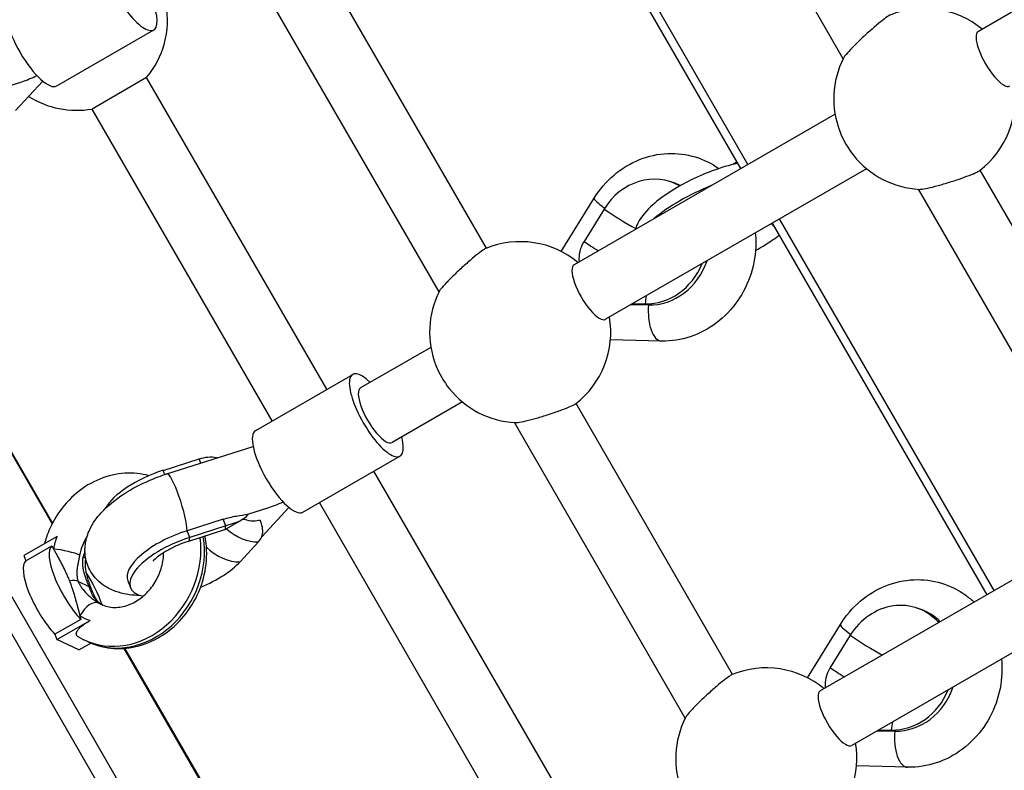
# Model space of a CAD drawing. Units: millimetres. Extents: x -9952 to 10341, y -8512 to 8658.
# Drawn here: x -1730 to -1480, y -892 to -702 of the extents above; entities that cross this region are included whole.
import ezdxf

# ---------------------------------------------------------------- set-up
doc = ezdxf.new("R2010")
doc.units = ezdxf.units.MM
doc.header["$LTSCALE"] = 150
doc.layers.add('SW_Toestellen', color=2, linetype='Continuous')

msp = doc.modelspace()

# ---------------------------------------------------------------- linework, layer by layer
at = {"layer": 'SW_Toestellen'}
for p, q in [((-1895.68, -564.99), (-1437.13, -1359.21)), ((-1899.78, -567.36), (-1441.24, -1361.58)), ((-1520.96, -711.67), (-1564.31, -636.59)), ((-1545.16, -738.52), (-1599.66, -644.13)), ((-1546.93, -739.55), (-1601.43, -645.15)), ((-1420.4, -666.49), (-1486.64, -704.74)), ((-1611.53, -759.79), (-1651.26, -690.97)), ((-1623.58, -770.92), (-1666.93, -695.84)), ((-1720.63, -718.59), (-1696, -704.37)), ((-1724.19, -717.36), (-1731.08, -724.85)), ((-1697.81, -716.46), (-1711.67, -724.46)), ((-1652.09, -795.64), (-1697.81, -716.46)), ((-1734.64, -719.13), (-1729.52, -717.51)), ((-1665.95, -803.64), (-1711.67, -724.46)), ((-1523.02, -725.74), (-1589.27, -763.99)), ((-1515.02, -739.6), (-1581.27, -777.85)), ((-1547.88, -737.9), (-1548.96, -738.52)), ((-1446.41, -808.79), (-1486.14, -739.98)), ((-1563.89, -743.24), (-1564.75, -742.94)), ((-1458.46, -819.93), (-1501.81, -744.84)), ((-1592.55, -760.64), (-1584.17, -747.1)), ((-1581.66, -749.86), (-1586.74, -758.06)), ((-1482.66, -846.78), (-1537.16, -752.38)), ((-1766.07, -753.18), (-1721.82, -829.83)), ((-1765.9, -753.17), (-1721.73, -829.67)), ((-1484.43, -847.8), (-1538.93, -753.4)), ((-1574.78, -774.1), (-1570.38, -774.21)), ((-1574.33, -773.84), (-1571.24, -773.92)), ((-1571.24, -773.92), (-1570.38, -774.21)), ((-1625.65, -784.99), (-1643.5, -795.3)), ((-1625.65, -784.99), (-1643.5, -795.3)), ((-1567.15, -783.38), (-1580.05, -783.04)), ((-1670.13, -806.06), (-1645.5, -791.84)), ((-1617.65, -798.85), (-1635.5, -809.16)), ((-1617.65, -798.85), (-1635.5, -809.16)), ((-1549.03, -868.04), (-1588.76, -799.23)), ((-1561.08, -879.18), (-1604.43, -804.09)), ((-1692.66, -817.11), (-1670.78, -810.17)), ((-1693.59, -816.22), (-1684.45, -813.31)), ((-1684.03, -814.37), (-1684.45, -813.31)), ((-1658.13, -826.84), (-1633.5, -812.62)), ((-1693.18, -817.28), (-1693.59, -816.22)), ((-1594.37, -895.61), (-1640.09, -816.43)), ((-1608.23, -903.61), (-1653.95, -824.43)), ((-1672.14, -827.39), (-1667.02, -825.76)), ((-1661.69, -825.62), (-1668.58, -833.1)), ((-1678.4, -828.65), (-1687.55, -831.55)), ((-1677.73, -830.35), (-1678.4, -828.65)), ((-1678.01, -831.34), (-1673.63, -828.81)), ((-1668.97, -828.99), (-1668.9, -829.16)), ((-1686.88, -833.25), (-1687.55, -831.55)), ((-1678.06, -831.36), (-1687.21, -834.27)), ((-1677.73, -830.35), (-1686.88, -833.25)), ((-1720.57, -833.02), (-1728.98, -837.88)), ((-1674.08, -839.44), (-1669.42, -834.37)), ((-1460.52, -834), (-1526.77, -872.24)), ((-1728.47, -839.19), (-1721.9, -835.4)), ((-1728.98, -837.88), (-1728.47, -839.19)), ((-1717.42, -844.27), (-1717.42, -844.28)), ((-1712.44, -845.79), (-1715.17, -844.47)), ((-1712.44, -845.79), (-1715.17, -844.47)), ((-1715.17, -844.47), (-1715.17, -844.47)), ((-1702.6, -844.3), (-1701.93, -846.01)), ((-1712.46, -845.73), (-1712.46, -845.73)), ((-1712.44, -845.79), (-1712.44, -845.79)), ((-1712.06, -846.73), (-1712.06, -846.73)), ((-1711.89, -846.33), (-1711.89, -846.32)), ((-1452.52, -847.85), (-1518.77, -886.1)), ((-1501.39, -851.49), (-1502.25, -851.2)), ((-1714.53, -854.08), (-1721.1, -857.87)), ((-1720.58, -859.18), (-1712.17, -854.32)), ((-1530.05, -868.89), (-1521.67, -855.36)), ((-1721.1, -857.87), (-1720.58, -859.18)), ((-1715.04, -861.85), (-1720.58, -859.18)), ((-1712.87, -859.68), (-1713.79, -859.24)), ((-1519.16, -858.11), (-1524.24, -866.31)), ((-1715.04, -861.85), (-1711.98, -860.08)), ((-1703.57, -861.44), (-1659.32, -938.09)), ((-1703.4, -861.42), (-1659.23, -937.92)), ((-1512.28, -882.35), (-1507.88, -882.47)), ((-1511.83, -882.09), (-1508.74, -882.18)), ((-1508.74, -882.18), (-1507.88, -882.47)), ((-1504.65, -891.63), (-1517.55, -891.29))]:
    msp.add_line(p, q, dxfattribs=at)
for centre, start, end in [((-1715.52, -701.78), 320.3544, 9.6456), ((-1500.35, -721.89), 50.3544, 112.2536), ((-1500.35, -721.89), 153.1587, 201.4913), ((-1500.35, -721.89), 307.7464, 9.6456), ((-1715.52, -701.78), 237.8242, 279.6456), ((-1500.35, -721.89), 218.5087, 266.8413), ((-1602.97, -781.14), 50.3544, 112.2536), ((-1602.97, -781.14), 153.1587, 201.4913), ((-1602.97, -781.14), 307.7464, 9.6456), ((-1602.97, -781.14), 218.5087, 266.8413), ((-1540.47, -889.39), 50.3544, 112.2536), ((-1540.47, -889.39), 153.1587, 201.4913), ((-1540.47, -889.39), 312.6342, 9.6456)]:
    msp.add_arc(centre, 23, start, end, dxfattribs=at)
for centre, major_axis, ratio, start_param, end_param in [((-1702, -693.98), (6, -10.39), 0.31829, 2.300524, 7.124254), ((-1726.63, -708.2), (6, -10.39), 0.31829, 3.141593, 6.283185), ((-1482.64, -711.67), (-4, 6.93), 0.31829, 0, 3.141593), ((-1726.63, -708.2), (12.83, 8.18), 0.474546, 4.201593, 4.489061), ((-1518.05, -732.11), (-4, 6.93), 0.31829, 1.131408, 2.010185), ((-1569.88, -758.1), (5.14, 15.15), 0.891217, 6.105468, 7.599754), ((-1552.83, -751.1), (-20.65, -8.94), 0.323147, 4.653956, 5.456866), ((-1569.02, -758.39), (5.14, 15.15), 0.891217, 6.16133, 6.283185), ((-1577.37, -751.31), (-6.8, 4.21), 0.114074, 0, 0.985905), ((-1577.37, -751.31), (8.5, -5.26), 0.114074, 4.254692, 5.236549), ((-1540.55, -745.1), (-6.25, 10.83), 0.31829, 2.265295, 2.375892), ((-1582.44, -759.52), (8.5, -5.26), 0.114074, 4.254692, 4.703452), ((-1585.27, -770.92), (-4, 6.93), 0.31829, 0, 3.141593), ((-1569.88, -758.1), (-5.14, -15.15), 0.891217, 0.269371, 1.5028), ((-1569.02, -758.39), (-5.14, -15.15), 0.891217, 0.269371, 1.569787), ((-1566.94, -775.38), (-0.26, -10), 0.437221, 4.36839, 4.577766), ((-1566.94, -775.38), (-0.21, -8), 0.437221, 4.577766, 6.283185), ((-1620.67, -791.36), (-4, 6.93), 0.31829, 1.131408, 2.010185), ((-1620.67, -791.36), (-4, 6.93), 0.31829, 1.131408, 2.010185), ((-1639.5, -802.23), (6, -10.39), 0.31829, 2.300524, 7.124254), ((-1639.5, -802.23), (-4, 6.93), 0.31829, 0, 3.141593), ((-1639.5, -802.23), (-4, 6.93), 0.31829, 0, 3.141593), ((-1664.13, -816.45), (6, -10.39), 0.31829, 3.141593, 6.283185), ((-1693.77, -823.1), (14.88, 5.87), 0.402015, 1.402227, 2.700802), ((-1690.24, -824.73), (-2.42, 7.63), 0.153618, 3.560589, 6.283185), ((-1664.13, -816.45), (12.83, 8.18), 0.474546, 4.201593, 4.489061), ((-1687.72, -838.43), (-14.88, -5.87), 0.402015, 4.543819, 6.283185), ((-1681.09, -821.83), (3.03, -9.53), 0.153618, 0, 0.418997), ((-1672.78, -825.85), (-7.36, 6.77), 0.704913, 1.574163, 2.538998), ((-1706.31, -837.86), (7.62, 15.76), 0.858531, 1.676308, 1.864827), ((-1704, -838.98), (-5.44, -11.25), 0.858531, 4.589659, 5.00642), ((-1704, -838.98), (-9.79, -20.26), 0.858531, 0, 2.22487), ((-1703.08, -839.43), (-9.79, -20.26), 0.858531, 0, 2.258338), ((-1687.05, -840.14), (-14.88, -5.87), 0.402015, 4.543819, 6.809769), ((-1690.24, -824.73), (3.03, -9.53), 0.153618, 0, 0.418997), ((-1715.45, -846.08), (-6.25, 10.83), 0.31829, 0.06272, 2.203004), ((-1719.16, -837.29), (4.9, -0.97), 0.148605, 0.519293, 2.090089), ((-1703.08, -839.43), (5.44, 11.25), 0.858531, 1.728246, 1.864827), ((-1677.44, -830.92), (-7.36, 6.77), 0.704913, 1.514883, 2.538998), ((-1722.01, -849.87), (-6.25, 10.83), 0.31829, 0.06272, 2.203004), ((-1718.23, -837.73), (4.9, -0.97), 0.148605, 0, 0.519293), ((-1718.23, -837.73), (4.9, -0.97), 0.148605, 6.283157, 6.283185), ((-1687.05, -840.14), (14.88, 5.87), 0.402015, 4.752573, 5.591017), ((-1715.45, -846.08), (-6.25, 10.83), 0.31829, 4.132158, 4.900686), ((-1719.28, -846.83), (4.65, 1.83), 0.402292, 0.355175, 1.009178), ((-1719.27, -846.84), (4.65, 1.83), 0.401935, 0.355015, 1.009017), ((-1716.54, -848.16), (4.65, 1.83), 0.401935, 6.283174, 6.6382), ((-1716.54, -848.16), (4.65, 1.83), 0.402424, 0.000001, 0.355005), ((-1716.54, -848.16), (4.65, 1.83), 0.401935, 6.283164, 6.283174), ((-1712.45, -854.3), (2.5, 4.33), 0.511758, 0.037346, 1.608142), ((-1704, -838.98), (-5.44, -11.25), 0.858531, 6.220587, 6.283185), ((-1703.08, -839.43), (-5.44, -11.25), 0.858531, 6.220587, 6.233547), ((-1711.53, -854.74), (2.5, 4.33), 0.511758, 0, 0.037346), ((-1507.38, -866.35), (5.14, 15.15), 0.891217, 5.815543, 7.599754), ((-1506.52, -866.64), (5.14, 15.15), 0.891217, 5.863526, 6.283185), ((-1706.31, -837.86), (-7.62, -15.76), 0.858531, 6.220587, 6.409106), ((-1514.87, -859.57), (-6.8, 4.21), 0.114074, 0, 0.985905), ((-1514.87, -859.57), (8.5, -5.26), 0.114074, 4.254692, 5.257086), ((-1519.94, -867.77), (8.5, -5.26), 0.114074, 4.254692, 4.703452), ((-1522.77, -879.17), (-4, 6.93), 0.31829, 0, 3.141593), ((-1507.38, -866.35), (-5.14, -15.15), 0.891217, 0.269371, 1.5028), ((-1506.52, -866.64), (-5.14, -15.15), 0.891217, 0.269371, 1.569787), ((-1504.44, -883.63), (-0.26, -10), 0.437221, 4.36839, 4.577766), ((-1504.44, -883.63), (-0.21, -8), 0.437221, 4.577766, 6.283185)]:
    msp.add_ellipse(centre, major_axis=major_axis, ratio=ratio, start_param=start_param, end_param=end_param, dxfattribs=at)
for points, knots in [([(-1509.06, -700.6), (-1509.12, -700.63), (-1509.2, -700.67), (-1509.56, -700.88), (-1510.01, -701.18), (-1511.13, -702.04), (-1511.82, -702.6), (-1513.21, -703.77), (-1514.02, -704.48), (-1515.64, -705.93), (-1516.45, -706.69), (-1517.85, -708.05), (-1518.54, -708.75), (-1519.69, -709.97), (-1520.15, -710.5), (-1520.64, -711.14), (-1520.79, -711.35), (-1520.87, -711.5)], [2.347853, 2.347853, 2.347853, 2.347853, 2.444982, 2.444982, 2.747887, 2.747887, 3.050792, 3.050792, 3.358472, 3.358472, 3.666152, 3.666152, 3.974622, 3.974622, 4.283092, 4.283092, 4.487691, 4.487691, 4.487691, 4.487691]), ([(-1584.17, -747.1), (-1582.8, -744.89), (-1581.1, -742.89), (-1577.19, -739.57), (-1574.99, -738.23), (-1570.37, -736.39), (-1567.95, -735.85), (-1563.15, -735.64), (-1560.78, -735.94), (-1556.37, -737.27), (-1554.33, -738.28), (-1552.51, -739.57)], [2.617994, 2.617994, 2.617994, 2.617994, 2.955002, 2.955002, 3.284423, 3.284423, 3.601288, 3.601288, 3.905772, 3.905772, 4.195505, 4.195505, 4.195505, 4.195505]), ([(-1547.83, -738.25), (-1549.91, -738.72), (-1552.07, -739.38), (-1556.28, -740.95), (-1558.33, -741.85), (-1562.24, -743.83), (-1564.09, -744.91), (-1567.52, -747.25), (-1569.07, -748.49), (-1571.82, -751.3), (-1573.04, -752.83), (-1573.7, -755)], [0.702976, 0.702976, 0.702976, 0.702976, 1.067297, 1.067297, 1.414769, 1.414769, 1.762757, 1.762757, 2.127954, 2.127954, 2.531933, 2.531933, 2.531933, 2.531933]), ([(-1501.61, -744.85), (-1501.44, -744.86), (-1501.18, -744.84), (-1500.38, -744.73), (-1499.7, -744.6), (-1498.06, -744.22), (-1497.11, -743.97), (-1495.23, -743.43), (-1494.18, -743.11), (-1492.11, -742.44), (-1491.09, -742.09), (-1489.37, -741.47), (-1488.55, -741.15), (-1487.25, -740.6), (-1486.76, -740.38), (-1486.39, -740.16), (-1486.32, -740.12), (-1486.27, -740.08)], [0.402283, 0.402283, 0.402283, 0.402283, 0.606882, 0.606882, 0.915352, 0.915352, 1.223822, 1.223822, 1.531502, 1.531502, 1.839182, 1.839182, 2.142087, 2.142087, 2.444992, 2.444992, 2.542121, 2.542121, 2.542121, 2.542121]), ([(-1543.27, -755.91), (-1543.18, -756.79), (-1543.13, -757.68), (-1543.15, -761.15), (-1543.56, -763.73), (-1545.13, -768.68), (-1546.29, -771.05), (-1549.27, -775.32), (-1551.08, -777.21), (-1555.16, -780.29), (-1557.41, -781.49), (-1562.11, -783.04), (-1564.54, -783.42), (-1567.03, -783.38), (-1567.09, -783.38), (-1567.15, -783.38)], [5.03182, 5.03182, 5.03182, 5.03182, 5.147068, 5.147068, 5.482398, 5.482398, 5.821068, 5.821068, 6.157155, 6.157155, 6.484574, 6.484574, 6.798969, 6.798969, 6.806784, 6.806784, 6.806784, 6.806784]), ([(-1543.21, -760.36), (-1542.34, -759.89), (-1541.5, -759.4), (-1539.43, -758.12), (-1538.25, -757.3), (-1537.17, -756.46)], [4.6410017, 4.6410017, 4.6410017, 4.6410017, 4.7998504, 4.7998504, 5.0474578, 5.0474578, 5.0474578, 5.0474578]), ([(-1611.68, -759.85), (-1611.74, -759.88), (-1611.82, -759.92), (-1612.19, -760.13), (-1612.63, -760.43), (-1613.75, -761.29), (-1614.44, -761.85), (-1615.84, -763.02), (-1616.65, -763.72), (-1618.26, -765.18), (-1619.07, -765.94), (-1620.48, -767.3), (-1621.17, -768.01), (-1622.33, -769.24), (-1622.79, -769.77), (-1623.27, -770.4), (-1623.42, -770.6), (-1623.49, -770.75)], [2.347853, 2.347853, 2.347853, 2.347853, 2.444982, 2.444982, 2.747887, 2.747887, 3.050792, 3.050792, 3.358472, 3.358472, 3.666152, 3.666152, 3.977049, 3.977049, 4.287947, 4.287947, 4.487878, 4.487878, 4.487878, 4.487878]), ([(-1586.74, -758.06), (-1587.15, -758.72), (-1587.47, -759.42), (-1587.93, -760.91), (-1588.05, -761.68), (-1588.05, -762.73), (-1588.03, -762.99), (-1588, -763.26)], [-3.2652333, -3.2652333, -3.2652333, -3.2652333, -3.0325195, -3.0325195, -2.7930245, -2.7930245, -2.7090393, -2.7090393, -2.7090393, -2.7090393]), ([(-1604.24, -804.1), (-1604.07, -804.11), (-1603.82, -804.09), (-1603.03, -803.98), (-1602.34, -803.85), (-1600.7, -803.47), (-1599.74, -803.22), (-1597.85, -802.68), (-1596.8, -802.36), (-1594.73, -801.69), (-1593.71, -801.34), (-1592, -800.72), (-1591.18, -800.4), (-1589.87, -799.85), (-1589.38, -799.63), (-1589.02, -799.41), (-1588.95, -799.37), (-1588.89, -799.33)], [0.40209, 0.40209, 0.40209, 0.40209, 0.602021, 0.602021, 0.912918, 0.912918, 1.223816, 1.223816, 1.531496, 1.531496, 1.839176, 1.839176, 2.142081, 2.142081, 2.444986, 2.444986, 2.542115, 2.542115, 2.542115, 2.542115]), ([(-1684.45, -813.31), (-1683.72, -813.08), (-1682.98, -812.91), (-1681.49, -812.77), (-1680.75, -812.81), (-1679.95, -813), (-1679.88, -813.01), (-1679.81, -813.03)], [-3.2652333, -3.2652333, -3.2652333, -3.2652333, -3.0325195, -3.0325195, -2.7930245, -2.7930245, -2.7696687, -2.7696687, -2.7696687, -2.7696687]), ([(-1697.25, -817.58), (-1698.21, -817.31), (-1699.19, -817.13), (-1702.29, -816.8), (-1704.45, -816.94), (-1708.7, -817.92), (-1710.79, -818.78), (-1714.73, -821.15), (-1716.55, -822.67), (-1719.74, -826.24), (-1721.1, -828.28), (-1722.8, -831.88), (-1723.33, -833.35), (-1723.72, -834.84)], [3.967018, 3.967018, 3.967018, 3.967018, 4.110371, 4.110371, 4.414686, 4.414686, 4.730952, 4.730952, 5.058639, 5.058639, 5.39287, 5.39287, 5.606577, 5.606577, 5.606577, 5.606577]), ([(-1699.5, -848), (-1701.32, -847.97), (-1703.13, -847.77), (-1705.95, -846.91), (-1706.93, -846.5), (-1709.28, -845.13), (-1710.67, -843.97), (-1712.44, -841.28), (-1712.98, -840), (-1713.51, -837.43), (-1713.53, -836.16), (-1713.19, -833.59), (-1712.77, -832.34), (-1711.47, -829.59), (-1710.47, -828.24), (-1707.69, -825.17), (-1705.73, -823.61), (-1701.53, -820.89), (-1699.32, -819.72), (-1695.59, -818.12), (-1694.13, -817.58), (-1692.66, -817.11)], [4.292548, 4.292548, 4.292548, 4.292548, 4.600607, 4.600607, 4.760952, 4.760952, 4.983218, 4.983218, 5.135924, 5.135924, 5.286772, 5.286772, 5.471787, 5.471787, 5.751013, 5.751013, 6.172099, 6.172099, 6.564333, 6.564333, 6.806784, 6.806784, 6.806784, 6.806784]), ([(-1678.4, -828.65), (-1677.3, -828.3), (-1676.12, -828.02), (-1673.95, -827.63), (-1672.97, -827.51), (-1672.2, -827.36), (-1672.16, -827.35), (-1672.12, -827.34)], [5.2830038, 5.2830038, 5.2830038, 5.2830038, 5.6335176, 5.6335176, 5.9840313, 5.9840313, 6.0025617, 6.0025617, 6.0025617, 6.0025617]), ([(-1672.12, -827.34), (-1672.22, -827.54), (-1672.34, -827.72), (-1672.8, -828.27), (-1673.22, -828.59), (-1674.28, -829.17), (-1674.9, -829.42), (-1676.27, -829.9), (-1676.99, -830.12), (-1677.73, -830.35)], [-0.8129178, -0.8129178, -0.8129178, -0.8129178, -0.7056793, -0.7056793, -0.4739402, -0.4739402, -0.2347606, -0.2347606, -0.000001, -0.000001, -0.000001, -0.000001]), ([(-1673.27, -828.59), (-1673.21, -828.61), (-1673.15, -828.63), (-1672.29, -828.92), (-1671.48, -829.04), (-1670.1, -829.01), (-1669.56, -828.95), (-1669.03, -828.84)], [3.6211756, 3.6211756, 3.6211756, 3.6211756, 3.664461, 3.664461, 4.2098795, 4.2098795, 4.5662721, 4.5662721, 4.5662721, 4.5662721]), ([(-1669.42, -834.37), (-1669.05, -833.96), (-1668.76, -833.54), (-1668.37, -832.59), (-1668.29, -832.08), (-1668.34, -830.96), (-1668.47, -830.37), (-1668.79, -829.44), (-1668.9, -829.14), (-1669.03, -828.84)], [-3.2652333, -3.2652333, -3.2652333, -3.2652333, -3.0325195, -3.0325195, -2.7930245, -2.7930245, -2.5613406, -2.5613406, -2.4520646, -2.4520646, -2.4520646, -2.4520646]), ([(-1669.03, -828.84), (-1669.02, -828.87), (-1669, -828.9), (-1668.98, -828.96), (-1668.97, -828.97), (-1668.97, -828.99)], [4.56344603, 4.56344603, 4.56344603, 4.56344603, 4.58197636, 4.58197636, 4.59224149, 4.59224149, 4.59224149, 4.59224149]), ([(-1712.87, -859.68), (-1711, -860.59), (-1708.97, -861.16), (-1704.79, -861.6), (-1702.64, -861.46), (-1698.39, -860.48), (-1696.29, -859.62), (-1692.36, -857.26), (-1690.53, -855.73), (-1687.34, -852.17), (-1685.99, -850.12), (-1683.91, -845.72), (-1683.19, -843.36), (-1682.47, -838.58), (-1682.46, -836.15), (-1682.88, -833.51), (-1682.94, -833.22), (-1682.99, -832.93)], [0.669682, 0.669682, 0.669682, 0.669682, 0.968779, 0.968779, 1.273093, 1.273093, 1.589359, 1.589359, 1.917046, 1.917046, 2.251277, 2.251277, 2.587351, 2.587351, 2.921289, 2.921289, 2.963024, 2.963024, 2.963024, 2.963024]), ([(-1687.21, -834.27), (-1688.12, -834.56), (-1689.05, -834.9), (-1690.85, -835.68), (-1691.72, -836.11), (-1693.25, -836.96), (-1693.92, -837.39), (-1694.97, -838.14), (-1695.37, -838.48), (-1695.9, -838.96), (-1696.05, -839.13), (-1696.15, -839.25), (-1696.16, -839.26), (-1696.16, -839.26)], [5.759587, 5.759587, 5.759587, 5.759587, 6.004718, 6.004718, 6.252595, 6.252595, 6.488154, 6.488154, 6.696728, 6.696728, 6.870671, 6.870671, 6.938941, 6.938941, 6.938941, 6.938941]), ([(-1721.47, -836.17), (-1721.31, -836.45), (-1721.16, -836.72), (-1721.01, -836.99), (-1720.85, -837.28), (-1720.69, -837.57), (-1720.54, -837.86), (-1720.37, -838.17), (-1720.2, -838.47), (-1720.04, -838.78), (-1719.87, -839.1), (-1719.7, -839.42), (-1719.53, -839.74), (-1719.46, -839.88), (-1719.39, -840.01), (-1719.32, -840.14), (-1719.03, -840.71), (-1718.76, -841.27), (-1718.48, -841.84), (-1718.3, -842.22), (-1718.12, -842.61), (-1717.95, -843.02), (-1717.76, -843.43), (-1717.59, -843.85), (-1717.42, -844.27)], [0.0132813, 0.0132813, 0.0132813, 0.0132813, 0.01432357, 0.01432357, 0.01432357, 0.015424, 0.015424, 0.015424, 0.01658211, 0.01658211, 0.01658211, 0.01779417, 0.01779417, 0.01779417, 0.01829598, 0.01829598, 0.01829598, 0.0204088, 0.0204088, 0.0204088, 0.0218323, 0.0218323, 0.0218323, 0.02331066, 0.02331066, 0.02331066, 0.02331066]), ([(-1709.44, -850.23), (-1708.38, -850.75), (-1707.21, -851.02), (-1704.8, -851.05), (-1703.59, -850.84), (-1701.29, -849.98), (-1700.21, -849.38), (-1698.23, -847.85), (-1697.32, -846.94), (-1695.78, -844.89), (-1695.13, -843.76), (-1694.13, -841.38), (-1693.79, -840.14), (-1693.53, -838.31), (-1693.49, -837.71), (-1693.48, -837.12)], [0.669682, 0.669682, 0.669682, 0.669682, 1.053444, 1.053444, 1.401685, 1.401685, 1.713886, 1.713886, 2.011713, 2.011713, 2.304816, 2.304816, 2.597156, 2.597156, 2.739049, 2.739049, 2.739049, 2.739049]), ([(-1714.83, -837.77), (-1714.89, -838.09), (-1714.95, -838.4), (-1715.02, -838.7), (-1715.08, -839), (-1715.14, -839.29), (-1715.19, -839.58), (-1715.2, -839.59), (-1715.2, -839.59), (-1715.2, -839.6), (-1715.25, -839.88), (-1715.31, -840.17), (-1715.35, -840.44), (-1715.35, -840.44), (-1715.35, -840.45), (-1715.35, -840.45), (-1715.4, -840.73), (-1715.44, -841), (-1715.47, -841.26), (-1715.53, -841.79), (-1715.56, -842.3), (-1715.53, -842.83), (-1715.53, -842.83), (-1715.53, -842.84), (-1715.53, -842.85), (-1715.51, -843.1), (-1715.48, -843.36), (-1715.42, -843.63), (-1715.42, -843.63), (-1715.42, -843.64), (-1715.42, -843.65), (-1715.36, -843.92), (-1715.28, -844.19), (-1715.17, -844.47)], [0, 0, 0, 0, 0.000963285, 0.000963285, 0.000963285, 0.001938257, 0.001938257, 0.001938257, 0.001958117, 0.001958117, 0.001958117, 0.002922048, 0.002922048, 0.002922048, 0.002937176, 0.002937176, 0.002937176, 0.00391365, 0.00391365, 0.00391365, 0.005874352, 0.005874352, 0.005874352, 0.005899231, 0.005899231, 0.005899231, 0.006853411, 0.006853411, 0.006853411, 0.006877145, 0.006877145, 0.006877145, 0.00783247, 0.00783247, 0.00783247, 0.00783247]), ([(-1712.44, -845.79), (-1712.54, -845.52), (-1712.65, -845.25), (-1712.76, -844.96), (-1712.77, -844.94), (-1712.78, -844.92), (-1712.79, -844.9), (-1712.9, -844.62), (-1713.01, -844.33), (-1713.11, -844.04), (-1713.12, -844.02), (-1713.13, -844), (-1713.13, -843.98), (-1713.35, -843.38), (-1713.55, -842.76), (-1713.7, -842.13), (-1713.71, -842.13), (-1713.71, -842.12), (-1713.71, -842.11), (-1713.79, -841.8), (-1713.85, -841.48), (-1713.9, -841.15), (-1713.96, -840.83), (-1714, -840.5), (-1714.02, -840.17), (-1714.02, -840.17), (-1714.02, -840.16), (-1714.02, -840.16), (-1714.04, -839.83), (-1714.04, -839.51), (-1714.02, -839.18), (-1714.01, -838.86), (-1713.97, -838.54), (-1713.9, -838.22)], [0, 0, 0, 0, 0.000929614, 0.000929614, 0.000929614, 0.000995692, 0.000995692, 0.000995692, 0.001929396, 0.001929396, 0.001929396, 0.001991385, 0.001991385, 0.001991385, 0.003960745, 0.003960745, 0.003960745, 0.00398277, 0.00398277, 0.00398277, 0.004975465, 0.004975465, 0.004975465, 0.005974155, 0.005974155, 0.005974155, 0.005982204, 0.005982204, 0.005982204, 0.006979858, 0.006979858, 0.006979858, 0.00796554, 0.00796554, 0.00796554, 0.00796554]), ([(-1713.33, -838.71), (-1713.4, -839.05), (-1713.43, -839.41), (-1713.46, -840.29), (-1713.43, -840.81), (-1713.24, -842.25), (-1713, -843.18), (-1712.59, -844.45), (-1712.45, -844.84), (-1712.25, -845.4), (-1712.17, -845.59), (-1712.09, -845.82), (-1712.07, -845.87), (-1712.04, -845.95), (-1712.03, -845.98), (-1711.97, -846.12), (-1711.93, -846.22), (-1711.89, -846.32)], [0, 0, 0, 0, 0.1091676, 0.1091676, 0.2647628, 0.2647628, 0.5479463, 0.5479463, 0.6724077, 0.6724077, 0.7356874, 0.7356874, 0.751601, 0.751601, 0.7635471, 0.7635471, 0.799415, 0.799415, 0.799415, 0.799415]), ([(-1717.42, -844.28), (-1717.26, -844.68), (-1717.11, -845.09), (-1716.96, -845.5), (-1716.89, -845.71), (-1716.81, -845.93), (-1716.74, -846.14), (-1716.71, -846.24), (-1716.67, -846.35), (-1716.64, -846.45), (-1716.61, -846.56), (-1716.57, -846.66), (-1716.54, -846.76), (-1716.34, -847.39), (-1716.14, -848.03), (-1715.96, -848.67), (-1715.92, -848.81), (-1715.88, -848.95), (-1715.84, -849.09), (-1715.74, -849.45), (-1715.64, -849.81), (-1715.54, -850.18), (-1715.45, -850.53), (-1715.35, -850.88), (-1715.26, -851.23), (-1715.17, -851.56), (-1715.09, -851.89), (-1715, -852.23), (-1714.92, -852.55), (-1714.84, -852.86), (-1714.76, -853.18)], [0.02331753, 0.02331753, 0.02331753, 0.02331753, 0.0247378, 0.0247378, 0.0247378, 0.02546464, 0.02546464, 0.02546464, 0.02581941, 0.02581941, 0.02581941, 0.02616971, 0.02616971, 0.02616971, 0.02832129, 0.02832129, 0.02832129, 0.02878408, 0.02878408, 0.02878408, 0.03000427, 0.03000427, 0.03000427, 0.03116983, 0.03116983, 0.03116983, 0.03227692, 0.03227692, 0.03227692, 0.03332504, 0.03332504, 0.03332504, 0.03332504]), ([(-1715.17, -844.47), (-1715.06, -844.73), (-1714.94, -845), (-1714.79, -845.26), (-1714.78, -845.28), (-1714.77, -845.29), (-1714.76, -845.31), (-1714.69, -845.43), (-1714.62, -845.55), (-1714.54, -845.67), (-1714.45, -845.81), (-1714.36, -845.94), (-1714.27, -846.07), (-1714.25, -846.09), (-1714.24, -846.11), (-1714.23, -846.13), (-1713.85, -846.64), (-1713.43, -847.13), (-1712.98, -847.59), (-1712.98, -847.59), (-1712.97, -847.6), (-1712.97, -847.61), (-1712.74, -847.84), (-1712.51, -848.06), (-1712.27, -848.27), (-1712.03, -848.49), (-1711.78, -848.7), (-1711.53, -848.9), (-1711.28, -849.09), (-1711.03, -849.28), (-1710.78, -849.45), (-1710.53, -849.62), (-1710.28, -849.78), (-1710.04, -849.92)], [0, 0, 0, 0, 0.000923822, 0.000923822, 0.000923822, 0.000989901, 0.000989901, 0.000989901, 0.001417713, 0.001417713, 0.001417713, 0.001916195, 0.001916195, 0.001916195, 0.001979801, 0.001979801, 0.001979801, 0.003933096, 0.003933096, 0.003933096, 0.003959602, 0.003959602, 0.003959602, 0.004940431, 0.004940431, 0.004940431, 0.005939403, 0.005939403, 0.005939403, 0.006937549, 0.006937549, 0.006937549, 0.007919204, 0.007919204, 0.007919204, 0.007919204]), ([(-1521.67, -855.36), (-1520.3, -853.15), (-1518.6, -851.15), (-1514.69, -847.82), (-1512.49, -846.48), (-1507.87, -844.64), (-1505.45, -844.11), (-1500.65, -843.9), (-1498.28, -844.19), (-1493.8, -845.54), (-1491.7, -846.59), (-1489.09, -848.49), (-1488.39, -849.07), (-1487.72, -849.7)], [2.617994, 2.617994, 2.617994, 2.617994, 2.955002, 2.955002, 3.284423, 3.284423, 3.601288, 3.601288, 3.905772, 3.905772, 4.204594, 4.204594, 4.322889, 4.322889, 4.322889, 4.322889]), ([(-1709.11, -850.37), (-1709.36, -850.22), (-1709.59, -850.08), (-1709.79, -849.93), (-1710, -849.78), (-1710.18, -849.62), (-1710.35, -849.47), (-1710.69, -849.15), (-1710.97, -848.81), (-1711.21, -848.45), (-1711.45, -848.1), (-1711.64, -847.72), (-1711.83, -847.28), (-1711.93, -847.07), (-1712.02, -846.83), (-1712.12, -846.59), (-1712.22, -846.34), (-1712.33, -846.07), (-1712.44, -845.79)], [0, 0, 0, 0, 0.000995942, 0.000995942, 0.000995942, 0.001991884, 0.001991884, 0.001991884, 0.003983768, 0.003983768, 0.003983768, 0.005975653, 0.005975653, 0.005975653, 0.006971595, 0.006971595, 0.006971595, 0.007967537, 0.007967537, 0.007967537, 0.007967537]), ([(-1711.89, -846.33), (-1711.66, -846.91), (-1711.44, -847.45), (-1711.05, -848.27), (-1710.88, -848.59), (-1710.52, -849.15), (-1710.33, -849.39), (-1709.83, -849.88), (-1709.5, -850.14), (-1709.03, -850.41)], [0, 0, 0, 0, 0.2076581, 0.2076581, 0.3952226, 0.3952226, 0.6212685, 0.6212685, 0.8547554, 0.8547554, 0.8547554, 0.8547554]), ([(-1715.27, -858.44), (-1715.36, -858.38), (-1715.44, -858.32), (-1715.58, -858.15), (-1715.64, -858.03), (-1715.68, -857.79), (-1715.68, -857.64), (-1715.59, -857.33), (-1715.51, -857.16), (-1715.31, -856.82), (-1715.15, -856.61), (-1714.77, -856.19), (-1714.54, -855.98), (-1714.03, -855.55), (-1713.69, -855.29), (-1712.95, -854.78), (-1712.55, -854.54), (-1712.17, -854.32)], [-2.0948307, -2.0948307, -2.0948307, -2.0948307, -2.0325024, -2.0325024, -1.9467053, -1.9467053, -1.8523178, -1.8523178, -1.7579304, -1.7579304, -1.6479992, -1.6479992, -1.538068, -1.538068, -1.3997379, -1.3997379, -1.2614078, -1.2614078, -1.2614078, -1.2614078]), ([(-1715.27, -858.44), (-1715.17, -858.5), (-1715.08, -858.55), (-1714.88, -858.66), (-1714.79, -858.72), (-1714.59, -858.83), (-1714.49, -858.88), (-1714.29, -858.99), (-1714.19, -859.04), (-1714, -859.14), (-1713.89, -859.19), (-1713.79, -859.24)], [0.58920188, 0.58920188, 0.58920188, 0.58920188, 0.60529789, 0.60529789, 0.62139389, 0.62139389, 0.63748989, 0.63748989, 0.6535859, 0.6535859, 0.6696819, 0.6696819, 0.6696819, 0.6696819]), ([(-1480.77, -864.16), (-1480.68, -865.04), (-1480.63, -865.93), (-1480.65, -869.4), (-1481.06, -871.98), (-1482.63, -876.94), (-1483.79, -879.31), (-1486.77, -883.57), (-1488.58, -885.46), (-1492.66, -888.54), (-1494.91, -889.74), (-1499.61, -891.29), (-1502.04, -891.68), (-1504.53, -891.63), (-1504.59, -891.63), (-1504.65, -891.63)], [5.03182, 5.03182, 5.03182, 5.03182, 5.147068, 5.147068, 5.482398, 5.482398, 5.821068, 5.821068, 6.157155, 6.157155, 6.484574, 6.484574, 6.798969, 6.798969, 6.806784, 6.806784, 6.806784, 6.806784]), ([(-1524.24, -866.31), (-1524.65, -866.97), (-1524.97, -867.67), (-1525.43, -869.16), (-1525.55, -869.93), (-1525.55, -870.98), (-1525.53, -871.25), (-1525.5, -871.51)], [-3.2652333, -3.2652333, -3.2652333, -3.2652333, -3.0325195, -3.0325195, -2.7930245, -2.7930245, -2.7090393, -2.7090393, -2.7090393, -2.7090393]), ([(-1549.18, -868.11), (-1549.24, -868.13), (-1549.32, -868.17), (-1549.69, -868.38), (-1550.12, -868.68), (-1551.24, -869.53), (-1551.92, -870.08), (-1553.31, -871.25), (-1554.13, -871.96), (-1555.75, -873.43), (-1556.56, -874.19), (-1557.98, -875.55), (-1558.67, -876.26), (-1559.83, -877.49), (-1560.29, -878.02), (-1560.77, -878.65), (-1560.92, -878.86), (-1560.99, -879.01)], [2.347853, 2.347853, 2.347853, 2.347853, 2.444982, 2.444982, 2.745859, 2.745859, 3.046737, 3.046737, 3.356442, 3.356442, 3.666148, 3.666148, 3.977046, 3.977046, 4.287943, 4.287943, 4.487874, 4.487874, 4.487874, 4.487874])]:
    msp.add_open_spline(points, degree=3, knots=knots, dxfattribs=at)
for points in [[(-1547.83, -738.25), (-1547.79, -738.24), (-1547.74, -738.23), (-1547.7, -738.22)], [(-1713.29, -838.5), (-1713.3, -838.57), (-1713.32, -838.64), (-1713.33, -838.71)], [(-1711.06, -849.25), (-1711.06, -849.25), (-1711.06, -849.25), (-1711.06, -849.25)], [(-1709.03, -850.41), (-1709.01, -850.42), (-1708.99, -850.43), (-1708.97, -850.44)]]:
    msp.add_open_spline(points, degree=3, dxfattribs=at)
for points, weights in [([(-1721.9, -835.4), (-1721.67, -835.8), (-1721.47, -836.17)], [4.26576576576, 4.3711932925, 4.47181044437]), ([(-1714.76, -853.18), (-1714.65, -853.61), (-1714.53, -854.08)], [4.47181044437, 4.3711932925, 4.26576576577])]:
    msp.add_rational_spline(points, weights, degree=2, dxfattribs=at)

doc.saveas('drawing.dxf')
